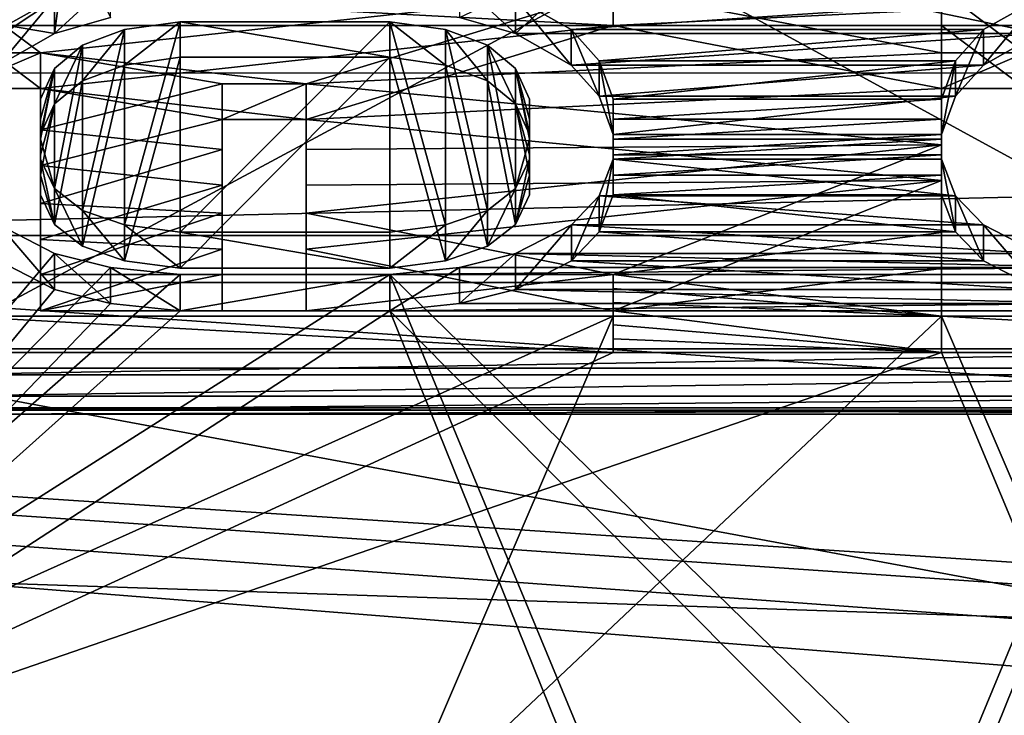
# Model space of a CAD drawing. Extents: x -158 to 158, y -97 to 26.
# Drawn here: x -83 to -80, y -17 to -15 of the extents above; entities that cross this region are included whole.
import ezdxf

# ---------------------------------------------------------------- set-up
doc = ezdxf.new("R2010")
doc.units = 0
doc.header["$MEASUREMENT"] = 0

msp = doc.modelspace()

# ---------------------------------------------------------------- linework, layer by layer
for points in [[(-85.525223, -11.068066, -17.255621), (-85.524689, -15.47861, -13.43366), (-68.523026, -11.069483, -17.254841)], [(-68.523026, -11.069483, -17.254841), (-85.524689, -15.47861, -13.43366), (-68.522491, -15.480027, -13.43288)], [(-85.522461, -15.47984, 13.419009), (-85.522354, -11.069647, 17.240236), (-68.520264, -15.481257, 13.419788)], [(-68.520264, -15.481257, 13.419788), (-85.522354, -11.069647, 17.240236), (-68.520157, -11.071064, 17.241016)], [(-102.524292, -11.187775, 20.081535), (-102.524368, -15.882421, 16.616179), (102.50219, -11.204868, 20.090931)], [(-102.524368, -15.882421, 16.616179), (102.502113, -15.899516, 16.625574), (102.50219, -11.204868, 20.090931)], [(-102.529137, -14.98301, -40.013313), (-86.652267, -11.458679, -40.012878), (-82.327621, -13.033143, -40.01255)], [(-78.374123, -16.004297, -7.795844), (-83.980339, -12.944699, -12.220724), (-78.374146, -11.897599, -13.242344)], [(-78.374046, -11.897599, 13.242256), (-83.980263, -15.622699, 8.534677), (-66.962967, -15.622699, 8.534616)], [(-83.980247, -12.220699, 12.944676), (-83.980263, -15.622699, 8.534677), (-78.374046, -11.897599, 13.242256)], [(-83.085724, -16.004297, -7.795827), (-83.980339, -12.944699, -12.220724), (-78.374123, -16.004297, -7.795844)], [(-102.529137, -14.98301, -40.013313), (-82.327621, -13.033143, -40.01255), (-77.725037, -13.033526, -40.012341)], [(102.497353, -15.000105, -40.003918), (-102.529137, -14.98301, -40.013313), (-77.725037, -13.033526, -40.012341)], [(-78.374123, -13.293299, -7.509744), (-83.085724, -13.293299, -7.509727), (-83.085724, -15.825399, -7.509727)], [(-78.374123, -13.293299, -7.509744), (-83.085724, -15.825399, -7.509727), (-78.374123, -15.825399, -7.509744)], [(-78.374069, -13.293299, 7.509656), (-83.08567, -15.825399, 7.509673), (-83.08567, -13.293299, 7.509673)], [(-78.374069, -13.293299, 7.509656), (-78.374069, -15.825399, 7.509656), (-83.08567, -15.825399, 7.509673)], [(-82.852638, -14.852699, -10.079728), (-82.682434, -14.756799, -10.219528), (-83.980339, -14.521899, -10.550724)], [(-82.639938, -14.544599, -10.773329), (-82.682442, -14.864599, -10.327329), (-83.980339, -14.643199, -10.638924)], [(-82.639938, -14.544599, -10.773329), (-82.512238, -14.816099, -10.396729), (-82.682442, -14.864599, -10.327329)], [(-79.639938, -14.544599, -10.773339), (-79.682434, -14.864599, -10.327339), (-80.980339, -14.594599, -10.705534)], [(-80.980339, -14.594599, -10.705534), (-81.278236, -14.864599, -10.327333), (-81.448441, -14.816099, -10.396733)], [(-79.682434, -14.864599, -10.327339), (-81.278236, -14.864599, -10.327333), (-80.980339, -14.594599, -10.705534)], [(-82.682442, -14.864599, -10.327329), (-82.852638, -14.960699, -10.187728), (-83.980339, -14.643199, -10.638924)], [(-80.980263, -14.791799, 10.431266), (-80.980263, -14.684199, 10.323565), (-80.980263, -14.840399, 10.362065)], [(-80.980263, -14.684199, 10.323565), (-80.980263, -14.732699, 10.254266), (-80.980263, -14.840399, 10.362065)], [(-79.980263, -14.684199, 10.323562), (-79.980263, -14.840399, 10.362062), (-79.980263, -14.732699, 10.254262)], [(-79.980263, -14.684199, 10.323562), (-79.980263, -14.791799, 10.431262), (-79.980263, -14.840399, 10.362062)], [(-82.512238, -14.708399, -10.289029), (-82.682442, -14.864599, -10.327329), (-82.512238, -14.816099, -10.396729)], [(-82.512238, -14.708399, -10.289029), (-82.682434, -14.756799, -10.219528), (-82.682442, -14.864599, -10.327329)], [(-81.278236, -14.756799, -10.219533), (-81.448441, -14.708399, -10.289033), (-81.278236, -14.864599, -10.327333)], [(-81.278236, -14.864599, -10.327333), (-81.448441, -14.708399, -10.289033), (-81.448441, -14.816099, -10.396733)], [(-80.980263, -14.732699, 10.254266), (-82.980263, -14.732699, 10.254272), (-80.980263, -14.840399, 10.362065)], [(-80.980263, -14.840399, 10.362065), (-82.980263, -14.732699, 10.254272), (-82.980263, -14.840399, 10.362072)], [(-82.980263, -14.732699, 10.254272), (-82.724968, -14.9238, 9.974072), (-82.980263, -14.9238, 9.974072)], [(-82.980263, -14.732699, 10.254272), (-80.980263, -14.732699, 10.254266), (-82.724968, -14.9238, 9.974072)], [(-82.682434, -14.756799, -10.219528), (-82.852638, -14.960699, -10.187728), (-82.682442, -14.864599, -10.327329)], [(-82.682434, -14.756799, -10.219528), (-82.852638, -14.852699, -10.079728), (-82.852638, -14.960699, -10.187728)], [(-80.980263, -14.732699, 10.254266), (-81.916466, -15.017699, 9.832169), (-82.724968, -14.9238, 9.974072)], [(-80.980263, -14.732699, 10.254266), (-79.980263, -14.9238, 9.974062), (-81.916466, -15.017699, 9.832169)], [(-81.10804, -14.852699, -10.079735), (-81.278236, -14.756799, -10.219533), (-81.10804, -14.960699, -10.187735)], [(-81.278236, -14.756799, -10.219533), (-81.278236, -14.864599, -10.327333), (-81.10804, -14.960699, -10.187735)], [(-81.10804, -14.852699, -10.079735), (-79.682434, -14.756799, -10.219539), (-81.278236, -14.756799, -10.219533)], [(-79.852638, -14.852699, -10.07974), (-79.682434, -14.756799, -10.219539), (-81.10804, -14.852699, -10.079735)], [(-79.980263, -14.732699, 10.254262), (-79.980263, -14.9238, 9.974062), (-80.980263, -14.732699, 10.254266)], [(-77.980263, -14.732699, 10.254254), (-79.980263, -14.732699, 10.254262), (-77.980263, -14.840399, 10.362054)], [(-77.980263, -14.840399, 10.362054), (-79.980263, -14.732699, 10.254262), (-79.980263, -14.840399, 10.362062)], [(-79.980263, -14.732699, 10.254262), (-79.724968, -14.9238, 9.974061), (-79.980263, -14.9238, 9.974062)], [(-79.980263, -14.732699, 10.254262), (-77.980263, -14.732699, 10.254254), (-79.724968, -14.9238, 9.974061)], [(-79.682434, -14.756799, -10.219539), (-79.852638, -14.960699, -10.187739), (-79.682434, -14.864599, -10.327339)], [(-79.682434, -14.756799, -10.219539), (-79.852638, -14.852699, -10.07974), (-79.852638, -14.960699, -10.187739)], [(-79.980263, -14.791799, 10.431262), (-80.980263, -14.791799, 10.431266), (-80.980263, -14.840399, 10.362065)], [(-79.980263, -14.840399, 10.362062), (-79.980263, -14.791799, 10.431262), (-80.980263, -14.840399, 10.362065)], [(-82.724968, -15.031899, 10.082171), (-82.980263, -14.840399, 10.362072), (-82.980263, -15.031899, 10.082172)], [(-80.980263, -14.840399, 10.362065), (-82.980263, -14.840399, 10.362072), (-82.724968, -15.031899, 10.082171)], [(-81.916466, -15.125999, 9.940469), (-80.980263, -14.840399, 10.362065), (-82.724968, -15.031899, 10.082171)], [(-82.299438, -14.936699, -10.22273), (-82.469734, -14.960699, -10.18773), (-82.299438, -14.828799, -10.11483)], [(-82.469734, -14.960699, -10.18773), (-82.469734, -14.852699, -10.07973), (-82.299438, -14.828799, -10.11483)], [(-82.299431, -15.469199, -9.10533), (-82.299438, -14.828799, -10.11483), (-82.469734, -15.447299, -9.142329)], [(-82.469734, -15.447299, -9.142329), (-82.299438, -14.828799, -10.11483), (-82.469734, -14.852699, -10.07973)], [(-82.299438, -14.936699, -10.22273), (-82.299438, -14.828799, -10.11483), (-81.66124, -14.936699, -10.222733)], [(-81.66124, -14.936699, -10.222733), (-82.299438, -14.828799, -10.11483), (-81.66124, -14.828799, -10.114833)], [(-82.299431, -15.469199, -9.10533), (-81.66124, -14.828799, -10.114833), (-82.299438, -14.828799, -10.11483)], [(-81.661232, -15.469199, -9.105332), (-81.66124, -14.828799, -10.114833), (-82.299431, -15.469199, -9.10533)], [(-79.980263, -15.031899, 10.082162), (-80.980263, -14.840399, 10.362065), (-81.916466, -15.125999, 9.940469)], [(-81.66124, -14.936699, -10.222733), (-81.66124, -14.828799, -10.114833), (-81.490936, -14.960699, -10.187733)], [(-81.490936, -14.960699, -10.187733), (-81.66124, -14.828799, -10.114833), (-81.490936, -14.852699, -10.079733)], [(-81.490936, -15.447299, -9.142332), (-81.66124, -14.828799, -10.114833), (-81.661232, -15.469199, -9.105332)], [(-81.490936, -15.447299, -9.142332), (-81.490936, -14.852699, -10.079733), (-81.66124, -14.828799, -10.114833)], [(-79.980263, -15.031899, 10.082162), (-79.980263, -14.840399, 10.362062), (-80.980263, -14.840399, 10.362065)], [(-79.72496, -15.031899, 10.082161), (-79.980263, -14.840399, 10.362062), (-79.980263, -15.031899, 10.082162)], [(-77.980263, -14.840399, 10.362054), (-79.980263, -14.840399, 10.362062), (-79.72496, -15.031899, 10.082161)], [(-82.469734, -14.960699, -10.18773), (-82.597336, -15.008299, -10.117429), (-82.469734, -14.852699, -10.07973)], [(-82.597336, -15.008299, -10.117429), (-82.597336, -14.900199, -10.009429), (-82.469734, -14.852699, -10.07973)], [(-82.469734, -15.447299, -9.142329), (-82.469734, -14.852699, -10.07973), (-82.597336, -15.403399, -9.216228)], [(-82.597336, -15.403399, -9.216228), (-82.469734, -14.852699, -10.07973), (-82.597336, -14.900199, -10.009429)], [(-81.490936, -14.960699, -10.187733), (-81.490936, -14.852699, -10.079733), (-81.363335, -15.008299, -10.117434)], [(-81.363335, -15.008299, -10.117434), (-81.490936, -14.852699, -10.079733), (-81.363335, -14.900199, -10.009434)], [(-81.363335, -15.403399, -9.216233), (-81.490936, -14.852699, -10.079733), (-81.490936, -15.447299, -9.142332)], [(-81.363335, -15.403399, -9.216233), (-81.363335, -14.900199, -10.009434), (-81.490936, -14.852699, -10.079733)], [(-79.682434, -14.864599, -10.327339), (-81.10804, -14.960699, -10.187735), (-81.278236, -14.864599, -10.327333)], [(-81.022934, -14.947399, -9.938734), (-81.10804, -14.852699, -10.079735), (-81.022934, -15.055599, -10.046934)], [(-81.10804, -14.852699, -10.079735), (-81.10804, -14.960699, -10.187735), (-81.022934, -15.055599, -10.046934)], [(-81.022934, -14.947399, -9.938734), (-79.852638, -14.852699, -10.07974), (-81.10804, -14.852699, -10.079735)], [(-79.682434, -14.864599, -10.327339), (-79.852638, -14.960699, -10.187739), (-81.10804, -14.960699, -10.187735)], [(-79.937737, -14.947399, -9.938738), (-79.852638, -14.852699, -10.07974), (-81.022934, -14.947399, -9.938734)], [(-79.852638, -14.852699, -10.07974), (-79.937737, -15.055599, -10.046938), (-79.852638, -14.960699, -10.187739)], [(-79.852638, -14.852699, -10.07974), (-79.937737, -14.947399, -9.938738), (-79.937737, -15.055599, -10.046938)], [(-82.597336, -15.008299, -10.117429), (-82.682434, -15.079099, -10.011529), (-82.597336, -14.900199, -10.009429)], [(-82.682434, -15.079099, -10.011529), (-82.682434, -14.970899, -9.903329), (-82.597336, -14.900199, -10.009429)], [(-82.597336, -15.403399, -9.216228), (-82.597336, -14.900199, -10.009429), (-82.682434, -15.336899, -9.326529)], [(-82.682434, -15.336899, -9.326529), (-82.597336, -14.900199, -10.009429), (-82.682434, -14.970899, -9.903329)], [(-81.363335, -14.900199, -10.009434), (-81.278236, -15.079099, -10.011534), (-81.363335, -15.008299, -10.117434)], [(-81.363335, -14.900199, -10.009434), (-81.278236, -14.970899, -9.903334), (-81.278236, -15.079099, -10.011534)], [(-81.278236, -15.336899, -9.326533), (-81.363335, -14.900199, -10.009434), (-81.363335, -15.403399, -9.216233)], [(-81.278236, -15.336899, -9.326533), (-81.278236, -14.970899, -9.903334), (-81.363335, -14.900199, -10.009434)], [(-82.980263, -14.9238, 9.974072), (-82.724968, -14.9238, 9.974072), (-82.980263, -15.031899, 10.082172)], [(-82.980263, -15.031899, 10.082172), (-82.724968, -14.9238, 9.974072), (-82.724968, -15.031899, 10.082171)], [(-82.724968, -15.031899, 10.082171), (-82.724968, -14.9238, 9.974072), (-82.724968, -15.266099, 9.723871)], [(-82.724968, -14.9238, 9.974072), (-82.724968, -15.157499, 9.615171), (-82.724968, -15.266099, 9.723871)], [(-82.724968, -14.9238, 9.974072), (-82.171768, -15.017699, 9.83217), (-82.724968, -15.157499, 9.615171)], [(-82.724968, -14.9238, 9.974072), (-81.916466, -15.017699, 9.832169), (-82.171768, -15.017699, 9.83217)], [(-82.299438, -14.936699, -10.22273), (-82.299431, -15.578799, -9.214829), (-82.469734, -15.556799, -9.251829)], [(-82.299438, -14.936699, -10.22273), (-82.469734, -15.556799, -9.251829), (-82.469734, -14.960699, -10.18773)], [(-81.66124, -14.936699, -10.222733), (-82.299431, -15.578799, -9.214829), (-82.299438, -14.936699, -10.22273)], [(-81.66124, -14.936699, -10.222733), (-81.661232, -15.578799, -9.214832), (-82.299431, -15.578799, -9.214829)], [(-79.980263, -14.9238, 9.974062), (-79.98027, -15.203699, 9.541962), (-81.916466, -15.017699, 9.832169)], [(-81.66124, -14.936699, -10.222733), (-81.490936, -15.556799, -9.251832), (-81.661232, -15.578799, -9.214832)], [(-81.490936, -14.960699, -10.187733), (-81.490936, -15.556799, -9.251832), (-81.66124, -14.936699, -10.222733)], [(-79.980263, -14.9238, 9.974062), (-79.980263, -15.312499, 9.650762), (-79.98027, -15.203699, 9.541962)], [(-79.980263, -14.9238, 9.974062), (-79.980263, -15.031899, 10.082162), (-79.980263, -15.312499, 9.650762)], [(-79.980263, -14.9238, 9.974062), (-79.724968, -14.9238, 9.974061), (-79.980263, -15.031899, 10.082162)], [(-79.980263, -15.031899, 10.082162), (-79.724968, -14.9238, 9.974061), (-79.72496, -15.031899, 10.082161)], [(-82.469734, -14.960699, -10.18773), (-82.469734, -15.556799, -9.251829), (-82.597336, -15.512699, -9.325528)], [(-82.469734, -14.960699, -10.18773), (-82.597336, -15.512699, -9.325528), (-82.597336, -15.008299, -10.117429)], [(-81.490936, -14.960699, -10.187733), (-81.363335, -15.512699, -9.325533), (-81.490936, -15.556799, -9.251832)], [(-81.363335, -15.008299, -10.117434), (-81.363335, -15.512699, -9.325533), (-81.490936, -14.960699, -10.187733)], [(-79.852638, -14.960699, -10.187739), (-81.022934, -15.055599, -10.046934), (-81.10804, -14.960699, -10.187735)], [(-80.980339, -15.064099, -9.760835), (-81.022934, -14.947399, -9.938734), (-80.980339, -15.172599, -9.869334)], [(-81.022934, -14.947399, -9.938734), (-81.022934, -15.055599, -10.046934), (-80.980339, -15.172599, -9.869334)], [(-80.980339, -15.064099, -9.760835), (-79.937737, -14.947399, -9.938738), (-81.022934, -14.947399, -9.938734)], [(-79.852638, -14.960699, -10.187739), (-79.937737, -15.055599, -10.046938), (-81.022934, -15.055599, -10.046934)], [(-79.980339, -15.064099, -9.760839), (-79.937737, -14.947399, -9.938738), (-80.980339, -15.064099, -9.760835)], [(-79.937737, -14.947399, -9.938738), (-79.980339, -15.172599, -9.869338), (-79.937737, -15.055599, -10.046938)], [(-79.937737, -14.947399, -9.938738), (-79.980339, -15.064099, -9.760839), (-79.980339, -15.172599, -9.869338)], [(-102.529137, -14.98301, -40.013313), (-8.023651, -22.489372, -4.792809), (-102.525848, -22.481493, -4.79714)], [(-102.529137, -14.98301, -40.013313), (-5.715546, -22.057917, -6.821), (-8.023651, -22.489372, -4.792809)], [(-102.529137, -14.98301, -40.013313), (-3.001305, -21.79215, -8.06996), (-5.715546, -22.057917, -6.821)], [(-102.529137, -14.98301, -40.013313), (-0.012962, -21.69977, -8.503986), (-3.001305, -21.79215, -8.06996)], [(-102.529137, -14.98301, -40.013313), (102.497353, -15.000105, -40.003918), (-0.012962, -21.69977, -8.503986)], [(-82.682434, -15.079099, -10.011529), (-82.725037, -15.172599, -9.869328), (-82.682434, -14.970899, -9.903329)], [(-82.725037, -15.172599, -9.869328), (-82.725037, -15.064099, -9.760829), (-82.682434, -14.970899, -9.903329)], [(-82.725037, -15.186799, -9.569029), (-82.682434, -14.970899, -9.903329), (-82.725037, -15.125799, -9.665129)], [(-82.725037, -15.125799, -9.665129), (-82.682434, -14.970899, -9.903329), (-82.725037, -15.064099, -9.760829)], [(-82.682434, -15.336899, -9.326529), (-82.682434, -14.970899, -9.903329), (-82.725037, -15.186799, -9.569029)], [(-81.235634, -15.125799, -9.665133), (-81.278236, -14.970899, -9.903334), (-81.235634, -15.186799, -9.569034)], [(-81.235634, -15.186799, -9.569034), (-81.278236, -14.970899, -9.903334), (-81.278236, -15.336899, -9.326533)], [(-81.235634, -15.125799, -9.665133), (-81.235634, -15.064099, -9.760834), (-81.278236, -14.970899, -9.903334)], [(-81.278236, -14.970899, -9.903334), (-81.235634, -15.172599, -9.869333), (-81.278236, -15.079099, -10.011534)], [(-81.278236, -14.970899, -9.903334), (-81.235634, -15.064099, -9.760834), (-81.235634, -15.172599, -9.869333)], [(-82.171768, -15.017699, 9.83217), (-82.171768, -15.217899, 9.51927), (-82.724968, -15.157499, 9.615171)], [(-82.597336, -15.008299, -10.117429), (-82.597336, -15.512699, -9.325528), (-82.682434, -15.445999, -9.435629)], [(-82.597336, -15.008299, -10.117429), (-82.682434, -15.445999, -9.435629), (-82.682434, -15.079099, -10.011529)], [(-82.171768, -15.017699, 9.83217), (-82.171768, -15.326699, 9.62807), (-82.171768, -15.217899, 9.51927)], [(-82.171768, -15.017699, 9.83217), (-82.171768, -15.125999, 9.94047), (-82.171768, -15.326699, 9.62807)], [(-82.171768, -15.017699, 9.83217), (-81.916466, -15.017699, 9.832169), (-82.171768, -15.125999, 9.94047)], [(-82.171768, -15.125999, 9.94047), (-81.916466, -15.017699, 9.832169), (-81.916466, -15.125999, 9.940469)], [(-81.916466, -15.125999, 9.940469), (-81.916466, -15.017699, 9.832169), (-81.916466, -15.326699, 9.628069)], [(-81.916466, -15.017699, 9.832169), (-81.916466, -15.217899, 9.519269), (-81.916466, -15.326699, 9.628069)], [(-81.916466, -15.017699, 9.832169), (-79.98027, -15.203699, 9.541962), (-81.916466, -15.217899, 9.519269)], [(-81.363335, -15.008299, -10.117434), (-81.278236, -15.445999, -9.435634), (-81.363335, -15.512699, -9.325533)], [(-81.278236, -15.079099, -10.011534), (-81.278236, -15.445999, -9.435634), (-81.363335, -15.008299, -10.117434)], [(-82.171768, -15.125999, 9.94047), (-82.724968, -15.031899, 10.082171), (-82.724968, -15.266099, 9.723871)], [(-81.916466, -15.125999, 9.940469), (-82.724968, -15.031899, 10.082171), (-82.171768, -15.125999, 9.94047)], [(-79.980263, -15.312499, 9.650762), (-79.980263, -15.031899, 10.082162), (-81.916466, -15.125999, 9.940469)], [(-79.937737, -15.055599, -10.046938), (-80.980339, -15.172599, -9.869334), (-81.022934, -15.055599, -10.046934)], [(-79.937737, -15.055599, -10.046938), (-79.980339, -15.172599, -9.869338), (-80.980339, -15.172599, -9.869334)], [(-82.725037, -15.234299, -9.773728), (-82.725037, -15.064099, -9.760829), (-82.725037, -15.172599, -9.869328)], [(-82.725037, -15.125799, -9.665129), (-82.725037, -15.064099, -9.760829), (-82.725037, -15.234299, -9.773728)], [(-82.682434, -15.079099, -10.011529), (-82.725037, -15.295499, -9.677729), (-82.725037, -15.234299, -9.773728)], [(-82.682434, -15.079099, -10.011529), (-82.725037, -15.234299, -9.773728), (-82.725037, -15.172599, -9.869328)], [(-82.682434, -15.079099, -10.011529), (-82.682434, -15.445999, -9.435629), (-82.725037, -15.295499, -9.677729)], [(-81.278236, -15.079099, -10.011534), (-81.235634, -15.234299, -9.773733), (-81.235634, -15.295499, -9.677733)], [(-81.278236, -15.079099, -10.011534), (-81.235634, -15.295499, -9.677733), (-81.278236, -15.445999, -9.435634)], [(-81.235634, -15.172599, -9.869333), (-81.235634, -15.234299, -9.773733), (-81.278236, -15.079099, -10.011534)], [(-81.235634, -15.064099, -9.760834), (-81.235634, -15.234299, -9.773733), (-81.235634, -15.172599, -9.869333)], [(-81.235634, -15.064099, -9.760834), (-81.235634, -15.125799, -9.665133), (-81.235634, -15.234299, -9.773733)], [(-80.980339, -15.125799, -9.665134), (-80.980339, -15.064099, -9.760835), (-80.980339, -15.234299, -9.773734)], [(-80.980339, -15.064099, -9.760835), (-80.980339, -15.172599, -9.869334), (-80.980339, -15.234299, -9.773734)], [(-79.980339, -15.125799, -9.665138), (-79.980339, -15.064099, -9.760839), (-80.980339, -15.125799, -9.665134)], [(-80.980339, -15.125799, -9.665134), (-79.980339, -15.064099, -9.760839), (-80.980339, -15.064099, -9.760835)], [(-79.980339, -15.064099, -9.760839), (-79.980339, -15.234299, -9.773738), (-79.980339, -15.172599, -9.869338)], [(-79.980339, -15.064099, -9.760839), (-79.980339, -15.125799, -9.665138), (-79.980339, -15.234299, -9.773738)], [(-82.725037, -15.186799, -9.569029), (-82.725037, -15.125799, -9.665129), (-82.725037, -15.295499, -9.677729)], [(-82.725037, -15.125799, -9.665129), (-82.725037, -15.234299, -9.773728), (-82.725037, -15.295499, -9.677729)], [(-82.171768, -15.326699, 9.62807), (-82.171768, -15.125999, 9.94047), (-82.724968, -15.266099, 9.723871)], [(-79.980263, -15.312499, 9.650762), (-81.916466, -15.125999, 9.940469), (-81.916466, -15.326699, 9.628069)], [(-81.235634, -15.125799, -9.665133), (-81.235634, -15.295499, -9.677733), (-81.235634, -15.234299, -9.773733)], [(-81.235634, -15.125799, -9.665133), (-81.235634, -15.186799, -9.569034), (-81.235634, -15.295499, -9.677733)], [(-80.980339, -15.186799, -9.569035), (-80.980339, -15.125799, -9.665134), (-80.980339, -15.295499, -9.677734)], [(-80.980339, -15.125799, -9.665134), (-80.980339, -15.234299, -9.773734), (-80.980339, -15.295499, -9.677734)], [(-79.980339, -15.186799, -9.569038), (-79.980339, -15.125799, -9.665138), (-80.980339, -15.186799, -9.569035)], [(-80.980339, -15.186799, -9.569035), (-79.980339, -15.125799, -9.665138), (-80.980339, -15.125799, -9.665134)], [(-79.980339, -15.125799, -9.665138), (-79.980339, -15.295499, -9.677738), (-79.980339, -15.234299, -9.773738)], [(-79.980339, -15.125799, -9.665138), (-79.980339, -15.186799, -9.569038), (-79.980339, -15.295499, -9.677738)], [(-82.724968, -15.266099, 9.723871), (-82.724968, -15.157499, 9.615171), (-82.724968, -15.491799, 9.360171)], [(-82.724968, -15.157499, 9.615171), (-82.724968, -15.382599, 9.250872), (-82.724968, -15.491799, 9.360171)], [(-82.171768, -15.217899, 9.51927), (-82.724968, -15.382599, 9.250872), (-82.724968, -15.157499, 9.615171)], [(-79.980339, -15.172599, -9.869338), (-79.980339, -15.234299, -9.773738), (-80.980339, -15.234299, -9.773734)], [(-79.980339, -15.172599, -9.869338), (-80.980339, -15.234299, -9.773734), (-80.980339, -15.172599, -9.869334)], [(-82.725037, -15.247099, -9.472428), (-82.725037, -15.186799, -9.569029), (-82.725037, -15.355999, -9.581328)], [(-82.725037, -15.186799, -9.569029), (-82.725037, -15.295499, -9.677729), (-82.725037, -15.355999, -9.581328)], [(-82.682434, -15.336899, -9.326529), (-82.725037, -15.186799, -9.569029), (-82.725037, -15.247099, -9.472428)], [(-81.916466, -15.217899, 9.519269), (-79.98027, -15.203699, 9.541962), (-81.916466, -15.411699, 9.202269)], [(-79.98027, -15.203699, 9.541962), (-80.98027, -15.598899, 8.881266), (-81.916466, -15.411699, 9.202269)], [(-81.235634, -15.247099, -9.472433), (-81.235634, -15.186799, -9.569034), (-81.278236, -15.336899, -9.326533)], [(-81.235634, -15.186799, -9.569034), (-81.235634, -15.355999, -9.581333), (-81.235634, -15.295499, -9.677733)], [(-81.235634, -15.186799, -9.569034), (-81.235634, -15.247099, -9.472433), (-81.235634, -15.355999, -9.581333)], [(-80.980331, -15.247099, -9.472434), (-80.980339, -15.186799, -9.569035), (-80.980339, -15.355999, -9.581334)], [(-80.980339, -15.186799, -9.569035), (-80.980339, -15.295499, -9.677734), (-80.980339, -15.355999, -9.581334)], [(-80.980331, -15.247099, -9.472434), (-79.980339, -15.186799, -9.569038), (-80.980339, -15.186799, -9.569035)], [(-79.980331, -15.247099, -9.472438), (-79.980339, -15.186799, -9.569038), (-80.980331, -15.247099, -9.472434)], [(-79.98027, -15.203699, 9.541962), (-79.98027, -15.471099, 9.102062), (-80.98027, -15.598899, 8.881266)], [(-79.980339, -15.186799, -9.569038), (-79.980339, -15.355999, -9.581338), (-79.980339, -15.295499, -9.677738)], [(-79.980339, -15.186799, -9.569038), (-79.980331, -15.247099, -9.472438), (-79.980339, -15.355999, -9.581338)], [(-79.98027, -15.203699, 9.541962), (-79.98027, -15.580599, 9.211662), (-79.98027, -15.471099, 9.102062)], [(-79.98027, -15.203699, 9.541962), (-79.980263, -15.312499, 9.650762), (-79.98027, -15.580599, 9.211662)], [(-82.171768, -15.217899, 9.51927), (-82.171768, -15.411699, 9.20227), (-82.724968, -15.382599, 9.250872)], [(-82.171768, -15.217899, 9.51927), (-82.171768, -15.520999, 9.311669), (-82.171768, -15.411699, 9.20227)], [(-82.171768, -15.217899, 9.51927), (-82.171768, -15.326699, 9.62807), (-82.171768, -15.520999, 9.311669)], [(-81.916466, -15.326699, 9.628069), (-81.916466, -15.217899, 9.519269), (-81.916466, -15.520999, 9.311668)], [(-81.916466, -15.217899, 9.519269), (-81.916466, -15.411699, 9.202269), (-81.916466, -15.520999, 9.311668)], [(-79.980339, -15.234299, -9.773738), (-80.980339, -15.295499, -9.677734), (-80.980339, -15.234299, -9.773734)], [(-79.980339, -15.234299, -9.773738), (-79.980339, -15.295499, -9.677738), (-80.980339, -15.295499, -9.677734)], [(-82.682434, -15.336899, -9.326529), (-82.725037, -15.247099, -9.472428), (-82.682434, -15.445999, -9.435629)], [(-82.725037, -15.247099, -9.472428), (-82.725037, -15.355999, -9.581328), (-82.682434, -15.445999, -9.435629)], [(-82.724968, -15.491799, 9.360171), (-82.171768, -15.326699, 9.62807), (-82.724968, -15.266099, 9.723871)], [(-81.235634, -15.247099, -9.472433), (-81.278236, -15.445999, -9.435634), (-81.235634, -15.355999, -9.581333)], [(-81.235634, -15.247099, -9.472433), (-81.278236, -15.336899, -9.326533), (-81.278236, -15.445999, -9.435634)], [(-80.980339, -15.355999, -9.581334), (-81.022934, -15.468299, -9.399035), (-80.980331, -15.247099, -9.472434)], [(-81.022934, -15.468299, -9.399035), (-81.022934, -15.359099, -9.289834), (-80.980331, -15.247099, -9.472434)], [(-81.022934, -15.359099, -9.289834), (-79.937737, -15.359099, -9.289838), (-80.980331, -15.247099, -9.472434)], [(-79.937737, -15.359099, -9.289838), (-79.980331, -15.247099, -9.472438), (-80.980331, -15.247099, -9.472434)], [(-79.980331, -15.247099, -9.472438), (-79.937737, -15.468299, -9.399038), (-79.980339, -15.355999, -9.581338)], [(-79.980331, -15.247099, -9.472438), (-79.937737, -15.359099, -9.289838), (-79.937737, -15.468299, -9.399038)], [(-82.725037, -15.295499, -9.677729), (-82.682434, -15.445999, -9.435629), (-82.725037, -15.355999, -9.581328)], [(-81.235634, -15.295499, -9.677733), (-81.235634, -15.355999, -9.581333), (-81.278236, -15.445999, -9.435634)], [(-79.980339, -15.295499, -9.677738), (-80.980339, -15.355999, -9.581334), (-80.980339, -15.295499, -9.677734)], [(-79.980339, -15.295499, -9.677738), (-79.980339, -15.355999, -9.581338), (-80.980339, -15.355999, -9.581334)], [(-82.171768, -15.520999, 9.311669), (-82.171768, -15.326699, 9.62807), (-82.724968, -15.491799, 9.360171)], [(-79.980263, -15.312499, 9.650762), (-81.916466, -15.326699, 9.628069), (-81.916466, -15.520999, 9.311668)], [(-80.98027, -15.708799, 8.991265), (-79.980263, -15.312499, 9.650762), (-81.916466, -15.520999, 9.311668)], [(-79.98027, -15.580599, 9.211662), (-79.980263, -15.312499, 9.650762), (-80.98027, -15.708799, 8.991265)], [(-82.597336, -15.403399, -9.216228), (-82.682434, -15.336899, -9.326529), (-82.597336, -15.512699, -9.325528)], [(-82.682434, -15.336899, -9.326529), (-82.682434, -15.445999, -9.435629), (-82.597336, -15.512699, -9.325528)], [(-81.278236, -15.336899, -9.326533), (-81.363335, -15.512699, -9.325533), (-81.278236, -15.445999, -9.435634)], [(-81.278236, -15.336899, -9.326533), (-81.363335, -15.403399, -9.216233), (-81.363335, -15.512699, -9.325533)], [(-81.022934, -15.468299, -9.399035), (-81.108032, -15.556799, -9.251834), (-81.022934, -15.359099, -9.289834)], [(-81.108032, -15.556799, -9.251834), (-81.108032, -15.447299, -9.142334), (-81.022934, -15.359099, -9.289834)], [(-81.108032, -15.447299, -9.142334), (-79.852631, -15.447299, -9.142339), (-81.022934, -15.359099, -9.289834)], [(-79.937737, -15.468299, -9.399038), (-81.022934, -15.468299, -9.399035), (-80.980339, -15.355999, -9.581334)], [(-79.852631, -15.447299, -9.142339), (-79.937737, -15.359099, -9.289838), (-81.022934, -15.359099, -9.289834)], [(-79.980339, -15.355999, -9.581338), (-79.937737, -15.468299, -9.399038), (-80.980339, -15.355999, -9.581334)], [(-79.937737, -15.359099, -9.289838), (-79.852631, -15.556799, -9.251839), (-79.937737, -15.468299, -9.399038)], [(-79.937737, -15.359099, -9.289838), (-79.852631, -15.447299, -9.142339), (-79.852631, -15.556799, -9.251839)], [(-82.724968, -15.491799, 9.360171), (-82.724968, -15.382599, 9.250872), (-82.724968, -15.708799, 8.991271)], [(-82.724968, -15.382599, 9.250872), (-82.724968, -15.598899, 8.881271), (-82.724968, -15.708799, 8.991271)], [(-82.724968, -15.598899, 8.881271), (-82.724968, -15.382599, 9.250872), (-82.171768, -15.411699, 9.20227)], [(-82.171768, -15.411699, 9.20227), (-82.171768, -15.598899, 8.881269), (-82.724968, -15.598899, 8.881271)], [(-82.469734, -15.447299, -9.142329), (-82.597336, -15.403399, -9.216228), (-82.469734, -15.556799, -9.251829)], [(-82.469734, -15.556799, -9.251829), (-82.597336, -15.403399, -9.216228), (-82.597336, -15.512699, -9.325528)], [(-82.171768, -15.411699, 9.20227), (-82.171768, -15.708799, 8.991269), (-82.171768, -15.598899, 8.881269)], [(-82.171768, -15.411699, 9.20227), (-82.171768, -15.520999, 9.311669), (-82.171768, -15.708799, 8.991269)], [(-81.916466, -15.520999, 9.311668), (-81.916466, -15.411699, 9.202269), (-81.916466, -15.708799, 8.991268)], [(-81.916466, -15.411699, 9.202269), (-81.916466, -15.598899, 8.881269), (-81.916466, -15.708799, 8.991268)], [(-81.916466, -15.411699, 9.202269), (-80.98027, -15.598899, 8.881266), (-81.916466, -15.598899, 8.881269)], [(-81.363335, -15.403399, -9.216233), (-81.490936, -15.556799, -9.251832), (-81.363335, -15.512699, -9.325533)], [(-81.363335, -15.403399, -9.216233), (-81.490936, -15.447299, -9.142332), (-81.490936, -15.556799, -9.251832)], [(-82.682434, -15.534399, -8.993629), (-82.852631, -15.447299, -9.142327), (-83.980324, -17.071499, -5.546923)], [(-82.852631, -15.447299, -9.142327), (-82.682434, -15.644099, -9.103429), (-82.852631, -15.556799, -9.251827)], [(-82.852631, -15.447299, -9.142327), (-82.682434, -15.534399, -8.993629), (-82.682434, -15.644099, -9.103429)], [(-82.299431, -15.469199, -9.10533), (-82.469734, -15.447299, -9.142329), (-82.299431, -15.578799, -9.214829)], [(-82.299431, -15.578799, -9.214829), (-82.469734, -15.447299, -9.142329), (-82.469734, -15.556799, -9.251829)], [(-81.490936, -15.447299, -9.142332), (-81.661232, -15.578799, -9.214832), (-81.490936, -15.556799, -9.251832)], [(-81.490936, -15.447299, -9.142332), (-81.661232, -15.469199, -9.105332), (-81.661232, -15.578799, -9.214832)], [(-81.108032, -15.556799, -9.251834), (-81.278236, -15.644099, -9.103434), (-81.108032, -15.447299, -9.142334)], [(-81.278236, -15.644099, -9.103434), (-81.278236, -15.534399, -8.993633), (-81.108032, -15.447299, -9.142334)], [(-81.278236, -15.534399, -8.993633), (-79.682434, -15.534399, -8.993639), (-81.108032, -15.447299, -9.142334)], [(-79.682434, -15.534399, -8.993639), (-79.852631, -15.447299, -9.142339), (-81.108032, -15.447299, -9.142334)], [(-79.852631, -15.447299, -9.142339), (-79.682434, -15.644099, -9.103439), (-79.852631, -15.556799, -9.251839)], [(-79.852631, -15.447299, -9.142339), (-79.682434, -15.534399, -8.993639), (-79.682434, -15.644099, -9.103439)], [(-68.522491, -15.480027, -13.43288), (-85.524689, -15.47861, -13.43366), (-68.521957, -18.635258, -8.523384)], [(-85.524689, -15.47861, -13.43366), (-85.524155, -18.633841, -8.524163), (-68.521957, -18.635258, -8.523384)], [(-85.52272, -18.634623, 8.510037), (-85.522461, -15.47984, 13.419009), (-68.520264, -15.481257, 13.419788)], [(-81.661232, -15.469199, -9.105332), (-82.299431, -15.469199, -9.10533), (-81.661232, -15.578799, -9.214832)], [(-81.661232, -15.578799, -9.214832), (-82.299431, -15.469199, -9.10533), (-82.299431, -15.578799, -9.214829)], [(-79.852631, -15.556799, -9.251839), (-81.108032, -15.556799, -9.251834), (-81.022934, -15.468299, -9.399035)], [(-79.937737, -15.468299, -9.399038), (-79.852631, -15.556799, -9.251839), (-81.022934, -15.468299, -9.399035)], [(-79.98027, -15.471099, 9.102062), (-79.98027, -15.725699, 8.654662), (-80.98027, -15.598899, 8.881266)], [(-79.98027, -15.471099, 9.102062), (-79.98027, -15.836099, 8.765061), (-79.98027, -15.725699, 8.654662)], [(-79.98027, -15.471099, 9.102062), (-79.98027, -15.580599, 9.211662), (-79.98027, -15.836099, 8.765061)], [(-68.520523, -18.63604, 8.510817), (-85.52272, -18.634623, 8.510037), (-68.520264, -15.481257, 13.419788)], [(-82.724968, -15.491799, 9.360171), (-82.724968, -15.708799, 8.991271), (-82.171768, -15.520999, 9.311669)], [(-82.51223, -15.577399, -8.918929), (-82.682434, -15.534399, -8.993629), (-83.980324, -17.071499, -5.546923)], [(-82.171768, -15.708799, 8.991269), (-82.171768, -15.520999, 9.311669), (-82.724968, -15.708799, 8.991271)], [(-82.682434, -15.644099, -9.103429), (-82.682434, -15.534399, -8.993629), (-82.51223, -15.687299, -9.028729)], [(-82.51223, -15.687299, -9.028729), (-82.682434, -15.534399, -8.993629), (-82.51223, -15.577399, -8.918929)], [(-80.98027, -15.708799, 8.991265), (-81.916466, -15.520999, 9.311668), (-81.916466, -15.708799, 8.991268)], [(-81.278236, -15.644099, -9.103434), (-81.448433, -15.687299, -9.028733), (-81.278236, -15.534399, -8.993633)], [(-81.448433, -15.687299, -9.028733), (-81.448433, -15.577399, -8.918933), (-81.278236, -15.534399, -8.993633)], [(-81.448433, -15.577399, -8.918933), (-79.51223, -15.577399, -8.91894), (-81.278236, -15.534399, -8.993633)], [(-79.51223, -15.577399, -8.91894), (-79.682434, -15.534399, -8.993639), (-81.278236, -15.534399, -8.993633)], [(-82.852631, -15.556799, -9.251827), (-82.682434, -15.644099, -9.103429), (-83.980324, -17.214098, -5.593224)], [(-79.682434, -15.644099, -9.103439), (-81.278236, -15.644099, -9.103434), (-81.108032, -15.556799, -9.251834)], [(-79.852631, -15.556799, -9.251839), (-79.682434, -15.644099, -9.103439), (-81.108032, -15.556799, -9.251834)], [(-83.980324, -17.071499, -5.546923), (-82.299431, -15.598899, -8.88133), (-82.51223, -15.577399, -8.918929)], [(-80.980316, -17.239597, -5.000034), (-81.661232, -15.598899, -8.881332), (-83.980324, -17.071499, -5.546923)], [(-83.980324, -17.071499, -5.546923), (-81.661232, -15.598899, -8.881332), (-82.299431, -15.598899, -8.88133)], [(-82.724968, -15.598899, 8.881271), (-82.171768, -15.598899, 8.881269), (-82.724968, -15.708799, 8.991271)], [(-82.724968, -15.708799, 8.991271), (-82.171768, -15.598899, 8.881269), (-82.171768, -15.708799, 8.991269)], [(-82.51223, -15.687299, -9.028729), (-82.51223, -15.577399, -8.918929), (-82.299431, -15.708799, -8.991329)], [(-82.299431, -15.708799, -8.991329), (-82.51223, -15.577399, -8.918929), (-82.299431, -15.598899, -8.88133)], [(-81.661232, -15.708799, -8.991332), (-82.299431, -15.708799, -8.991329), (-81.661232, -15.598899, -8.881332)], [(-82.299431, -15.708799, -8.991329), (-82.299431, -15.598899, -8.88133), (-81.661232, -15.598899, -8.881332)], [(-81.916466, -15.598899, 8.881269), (-80.98027, -15.598899, 8.881266), (-81.916466, -15.708799, 8.991268)], [(-81.916466, -15.708799, 8.991268), (-80.98027, -15.598899, 8.881266), (-80.98027, -15.708799, 8.991265)], [(-81.448433, -15.687299, -9.028733), (-81.661232, -15.708799, -8.991332), (-81.448433, -15.577399, -8.918933)], [(-81.661232, -15.708799, -8.991332), (-81.661232, -15.598899, -8.881332), (-81.448433, -15.577399, -8.918933)], [(-81.661232, -15.598899, -8.881332), (-79.51223, -15.577399, -8.91894), (-81.448433, -15.577399, -8.918933)], [(-81.661232, -15.598899, -8.881332), (-79.299431, -15.598899, -8.881341), (-79.51223, -15.577399, -8.91894)], [(-79.980316, -17.239597, -5.000038), (-81.661232, -15.598899, -8.881332), (-80.980316, -17.239597, -5.000034)], [(-79.980316, -17.239597, -5.000038), (-79.299431, -15.598899, -8.881341), (-81.661232, -15.598899, -8.881332)], [(-79.98027, -15.836099, 8.765061), (-79.98027, -15.580599, 9.211662), (-80.98027, -15.708799, 8.991265)], [(-80.98027, -15.708799, 8.991265), (-80.98027, -15.598899, 8.881266), (-80.98027, -15.751599, 8.916065)], [(-80.98027, -15.598899, 8.881266), (-80.98027, -15.6415, 8.805965), (-80.98027, -15.751599, 8.916065)], [(-80.98027, -15.598899, 8.881266), (-79.98027, -15.725699, 8.654662), (-80.98027, -15.6415, 8.805965)], [(-77.980316, -17.239597, -5.000045), (-79.299431, -15.598899, -8.881341), (-79.980316, -17.239597, -5.000038)], [(-83.980263, -15.622699, 8.534677), (-78.374069, -16.004297, 7.795756), (-66.962967, -15.622699, 8.534616)], [(-83.980263, -15.622699, 8.534677), (-83.08567, -16.004297, 7.795774), (-78.374069, -16.004297, 7.795756)], [(-82.51223, -15.687299, -9.028729), (-83.980324, -17.214098, -5.593224), (-82.682434, -15.644099, -9.103429)], [(-79.512238, -15.687299, -9.02874), (-81.448433, -15.687299, -9.028733), (-81.278236, -15.644099, -9.103434)], [(-79.512238, -15.687299, -9.02874), (-81.278236, -15.644099, -9.103434), (-79.682434, -15.644099, -9.103439)], [(-80.98027, -15.751599, 8.916065), (-80.98027, -15.6415, 8.805965), (-80.98027, -15.794099, 8.840666)], [(-80.98027, -15.6415, 8.805965), (-80.98027, -15.683799, 8.730366), (-80.98027, -15.794099, 8.840666)], [(-80.98027, -15.6415, 8.805965), (-79.98027, -15.725699, 8.654662), (-80.98027, -15.683799, 8.730366)], [(-82.299431, -15.708799, -8.991329), (-83.980324, -17.214098, -5.593224), (-82.51223, -15.687299, -9.028729)], [(-79.512238, -15.687299, -9.02874), (-81.661232, -15.708799, -8.991332), (-81.448433, -15.687299, -9.028733)], [(-79.299431, -15.708799, -8.991341), (-81.661232, -15.708799, -8.991332), (-79.512238, -15.687299, -9.02874)], [(-80.98027, -15.794099, 8.840666), (-80.98027, -15.683799, 8.730366), (-80.98027, -15.836099, 8.765065)], [(-80.98027, -15.683799, 8.730366), (-80.98027, -15.725699, 8.654666), (-80.98027, -15.836099, 8.765065)], [(-80.98027, -15.683799, 8.730366), (-79.98027, -15.725699, 8.654662), (-80.98027, -15.725699, 8.654666)], [(-81.661232, -15.708799, -8.991332), (-80.980316, -17.395699, -5.000034), (-83.980324, -17.214098, -5.593224)], [(-81.661232, -15.708799, -8.991332), (-83.980324, -17.214098, -5.593224), (-82.299431, -15.708799, -8.991329)], [(-81.661232, -15.708799, -8.991332), (-79.980316, -17.395699, -5.000038), (-80.980316, -17.395699, -5.000034)], [(-79.299431, -15.708799, -8.991341), (-79.980316, -17.395699, -5.000038), (-81.661232, -15.708799, -8.991332)], [(-79.98027, -15.836099, 8.765061), (-80.98027, -15.708799, 8.991265), (-80.98027, -15.751599, 8.916065)], [(-79.299431, -15.708799, -8.991341), (-77.980316, -17.395699, -5.000045), (-79.980316, -17.395699, -5.000038)], [(-80.98027, -15.725699, 8.654666), (-83.980278, -17.071499, 5.546876), (-82.98027, -15.725699, 8.654673)], [(-80.98027, -15.725699, 8.654666), (-81.661186, -17.310099, 4.749968), (-83.980278, -17.071499, 5.546876)], [(-80.98027, -15.725699, 8.654666), (-82.98027, -15.725699, 8.654673), (-80.98027, -15.836099, 8.765065)], [(-80.98027, -15.836099, 8.765065), (-82.98027, -15.725699, 8.654673), (-82.98027, -15.836099, 8.765072)], [(-79.98027, -15.725699, 8.654662), (-81.661186, -17.310099, 4.749968), (-80.98027, -15.725699, 8.654666)], [(-79.98027, -15.725699, 8.654662), (-79.299385, -17.310099, 4.749959), (-81.661186, -17.310099, 4.749968)], [(-77.98027, -15.725699, 8.654655), (-79.98027, -15.725699, 8.654662), (-77.98027, -15.836099, 8.765054)], [(-77.98027, -15.836099, 8.765054), (-79.98027, -15.725699, 8.654662), (-79.98027, -15.836099, 8.765061)], [(-77.98027, -15.725699, 8.654655), (-79.299385, -17.310099, 4.749959), (-79.98027, -15.725699, 8.654662)], [(-79.98027, -15.836099, 8.765061), (-80.98027, -15.751599, 8.916065), (-80.98027, -15.794099, 8.840666)], [(-79.98027, -15.836099, 8.765061), (-80.98027, -15.794099, 8.840666), (-80.98027, -15.836099, 8.765065)], [(-83.980278, -17.214098, 5.593177), (-79.98027, -15.836099, 8.765061), (-80.98027, -15.836099, 8.765065)], [(-83.980278, -17.214098, 5.593177), (-80.98027, -15.836099, 8.765065), (-82.98027, -15.836099, 8.765072)], [(-79.299385, -17.465597, 4.749959), (-79.98027, -15.836099, 8.765061), (-83.980278, -17.214098, 5.593177)], [(-83.085724, -15.903699, -7.525827), (-78.374123, -15.903699, -7.525844), (-78.374123, -15.825399, -7.509744)], [(-83.085724, -15.825399, -7.509727), (-83.085724, -15.903699, -7.525827), (-78.374123, -15.825399, -7.509744)], [(-78.374069, -15.825399, 7.509656), (-83.08567, -15.903699, 7.525774), (-83.08567, -15.825399, 7.509673)], [(-78.374069, -15.825399, 7.509656), (-78.374069, -15.903699, 7.525756), (-83.08567, -15.903699, 7.525774)], [(-79.299385, -17.465597, 4.749959), (-77.98027, -15.836099, 8.765054), (-79.98027, -15.836099, 8.765061)], [(-102.524368, -15.882421, 16.616179), (-102.524582, -19.553789, 12.080997), (-0.011314, -19.30122, 12.498528)], [(-102.524368, -15.882421, 16.616179), (-0.011314, -19.30122, 12.498528), (102.502113, -15.899516, 16.625574)], [(-83.085724, -15.969399, -7.571427), (-78.374123, -15.969399, -7.571444), (-78.374123, -15.903699, -7.525844)], [(-83.085724, -15.903699, -7.525827), (-83.085724, -15.969399, -7.571427), (-78.374123, -15.903699, -7.525844)], [(-78.374069, -15.903699, 7.525756), (-83.08567, -15.969399, 7.571373), (-83.08567, -15.903699, 7.525774)], [(-78.374069, -15.903699, 7.525756), (-78.374069, -15.969399, 7.571356), (-83.08567, -15.969399, 7.571373)], [(-83.085724, -16.011898, -7.639227), (-78.374123, -16.011898, -7.639244), (-78.374123, -15.969399, -7.571444)], [(-83.085724, -15.969399, -7.571427), (-83.085724, -16.011898, -7.639227), (-78.374123, -15.969399, -7.571444)], [(-78.374069, -15.969399, 7.571356), (-83.08567, -16.011898, 7.639174), (-83.08567, -15.969399, 7.571373)], [(-78.374069, -15.969399, 7.571356), (-78.374069, -16.011898, 7.639156), (-83.08567, -16.011898, 7.639174)], [(-83.085724, -16.004297, -7.795827), (-78.374123, -16.004297, -7.795844), (-78.374123, -16.024097, -7.718344)], [(-83.085724, -16.024097, -7.718327), (-83.085724, -16.004297, -7.795827), (-78.374123, -16.024097, -7.718344)], [(-83.085724, -16.024097, -7.718327), (-78.374123, -16.024097, -7.718344), (-78.374123, -16.011898, -7.639244)], [(-83.085724, -16.011898, -7.639227), (-83.085724, -16.024097, -7.718327), (-78.374123, -16.011898, -7.639244)], [(-78.374069, -16.024097, 7.718256), (-78.374069, -16.004297, 7.795756), (-83.08567, -16.004297, 7.795774)], [(-78.374069, -16.024097, 7.718256), (-83.08567, -16.004297, 7.795774), (-83.08567, -16.024097, 7.718273)], [(-78.374069, -16.011898, 7.639156), (-83.08567, -16.024097, 7.718273), (-83.08567, -16.011898, 7.639174)], [(-78.374069, -16.011898, 7.639156), (-78.374069, -16.024097, 7.718256), (-83.08567, -16.024097, 7.718273)]]:
    msp.add_3dface(points)

doc.saveas('drawing.dxf')
